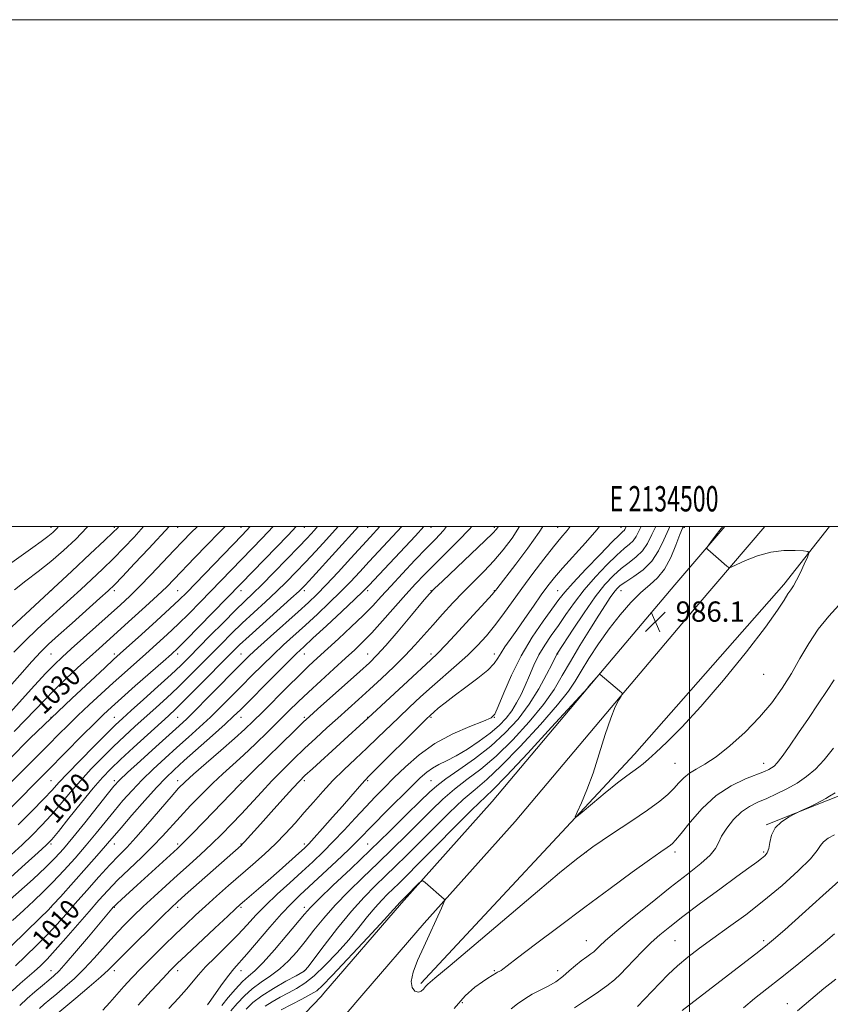
# Model space of a CAD drawing. Extents: x 2132300 to 2135200, y 294800 to 297700.
# Drawn here: x 2134236 to 2134556, y 297312 to 297700 of the extents above; entities that cross this region are included whole.
import ezdxf
from ezdxf.enums import TextEntityAlignment as Align

# ---------------------------------------------------------------- set-up
doc = ezdxf.new("R2010")
doc.units = 0
doc.header["$MEASUREMENT"] = 0
for name, color, linetype, lineweight in [('BREAKLINE DTM HARD', 7, 'Continuous', 0), ('CONTOUR INDEX', 41, 'Continuous', 13), ('CONTOUR INDEX LABEL', 244, 'Continuous', 0), ('CONTOUR INTERMEDIATE', 44, 'Continuous', 0), ('GRID LINE', 7, 'Continuous', 0), ('GRID TEXT', 7, 'Continuous', 0), ('SPOT ELEVATION', 7, 'Continuous', 0), ('SPOT ELEVATION DTM', 2, 'Continuous', 13)]:
    doc.layers.add(name, color=color, linetype=linetype, lineweight=lineweight)
doc.styles.add('Style-WORKING', font='WORKING.shx')

# ---------------------------------------------------------------- blocks, each defined once
blk = doc.blocks.new('SPOT')
at = {"layer": 'SPOT ELEVATION'}
for p, q in [((-3.91, -3.91), (3.82, 3.81)), ((-1.65, 3.77), (1.72, -3.93))]:
    blk.add_line(p, q, dxfattribs=at)

msp = doc.modelspace()

# ---------------------------------------------------------------- linework, layer by layer
at = {"layer": 'BREAKLINE DTM HARD', "extrusion": (-0.011964, -0.013865, 0.999832), "elevation": -28675.955, "flags": 128}
msp.add_lwpolyline([(2134214.593, 296946.883), (2134213.522, 296945.643)], dxfattribs=at)
at = {"layer": 'BREAKLINE DTM HARD', "extrusion": (-0.011428, -0.013217, 0.999847), "elevation": -27339.005, "flags": 128}
msp.add_lwpolyline([(2134243.325, 296980.546), (2134235.463, 296971.455)], dxfattribs=at)
at = {"layer": 'BREAKLINE DTM HARD'}
for points in [[(2134513.887, 297500, 985.888), (2134494.22, 297476.99, 986.19), (2134459.83, 297436.37, 985.97), (2134422.07, 297391.55, 984.74), (2134386.31, 297351.43, 983.78), (2134355.63, 297315.93, 982.97)], [(2134529.666, 297500, 985.783), (2134503.36, 297469.22, 986.19), (2134469, 297428.63, 985.97), (2134431.14, 297383.69, 984.74), (2134395.33, 297343.51, 983.78), (2134371.5, 297315.94, 983.15)], [(2134393.9, 297319.73, 984.3), (2134478.29, 297410.26, 986.67), (2134537.14, 297477.16, 986.37), (2134555.217, 297500, 985.72)], [(2134530.27, 297382.32, 978.16), (2134553.99, 297391.89, 977.88), (2134572.55, 297399.18, 977.63), (2134583.05, 297410.58, 977.47), (2134589.4, 297426.91, 977.43), (2134597.38, 297449.04, 977.71)], [(2134267.45, 296695.71, 913.58), (2134270.24, 296731, 916.76), (2134275.85, 296779.86, 922.26), (2134279.78, 296818.52, 928.61), (2134286.46, 296866.39, 935.53), (2134286.39, 296914.35, 943.02), (2134280.15, 296973.67, 950.73), (2134268.78, 297020.53, 957.88), (2134263.59, 297051.98, 962.75), (2134256.67, 297094.31, 967.69), (2134255.46, 297117.81, 970.01), (2134258.32, 297153.28, 973.87), (2134263.51, 297178.32, 976.54), (2134272.83, 297211.12, 978.86), (2134289.3, 297240.04, 981.53), (2134314.14, 297272.47, 982.89), (2134354.56, 297314.7, 982.94)]]:
    msp.add_polyline3d(points, dxfattribs=at)
at = {"layer": 'CONTOUR INDEX', "flags": 128}
for points, elevation in [([(2134232.273, 297370.483), (2134236.604, 297374.48), (2134240.609, 297378.326), (2134244.382, 297382.164), (2134248.057, 297386.18), (2134251.762, 297390.508), (2134255.59, 297395.072), (2134259.625, 297399.748), (2134263.911, 297404.413), (2134268.331, 297408.957), (2134272.728, 297413.273), (2134276.983, 297417.294), (2134281.141, 297421.11), (2134289.487, 297428.629), (2134293.751, 297432.52), (2134298.068, 297436.582), (2134302.421, 297440.841), (2134306.75, 297445.196), (2134315.099, 297453.695), (2134319.211, 297457.802), (2134323.487, 297461.928), (2134328.014, 297466.13), (2134332.595, 297470.319), (2134336.96, 297474.368), (2134340.928, 297478.208), (2134344.676, 297482.01), (2134348.469, 297486.004), (2134352.506, 297490.351), (2134356.705, 297494.941), (2134361.282, 297500)], 1020), ([(2134233.466, 297419.153), (2134237.932, 297423.729), (2134245.382, 297431.572), (2134249.275, 297435.517), (2134253.83, 297439.897), (2134258.655, 297444.387), (2134263.17, 297448.514), (2134267.008, 297451.989), (2134279.919, 297463.579), (2134285.317, 297468.464), (2134290.098, 297472.867), (2134293.661, 297476.283), (2134296.666, 297479.336), (2134304.593, 297487.659), (2134309.609, 297492.864), (2134314.255, 297497.575), (2134316.75, 297500)], 1030), ([(2134233.577, 297475.13), (2134238.026, 297478.574), (2134242.89, 297482.286), (2134247.94, 297486.295), (2134252.959, 297490.602), (2134257.764, 297495.099), (2134262.183, 297499.651), (2134262.487, 297500)], 1040), ([(2134234.055, 297326.765), (2134237.943, 297330.493), (2134242.399, 297334.884), (2134246.71, 297339.274), (2134250.381, 297343.202), (2134253.803, 297347.038), (2134257.586, 297351.357), (2134262.121, 297356.498), (2134266.919, 297361.862), (2134271.276, 297366.613), (2134274.738, 297370.234), (2134277.877, 297373.476), (2134281.517, 297377.406), (2134286.179, 297382.703), (2134295.436, 297393.471), (2134298.386, 297396.815), (2134300.894, 297399.356), (2134304.226, 297402.36), (2134309.226, 297406.706), (2134315.046, 297411.742), (2134320.413, 297416.429), (2134324.438, 297420.056), (2134327.766, 297423.225), (2134331.425, 297426.86), (2134341.293, 297436.759), (2134346.05, 297441.47), (2134349.794, 297445.078), (2134353.087, 297448.136), (2134361.426, 297455.74), (2134366.511, 297460.456), (2134371.217, 297464.957), (2134374.999, 297468.789), (2134378.367, 297472.406), (2134382.095, 297476.489), (2134386.698, 297481.464), (2134391.647, 297486.737), (2134396.153, 297491.461), (2134399.697, 297495.118), (2134402.835, 297498.512), (2134404.076, 297500)], 1010), ([(2134268.522, 297309.276), (2134271.202, 297312.309), (2134273.949, 297315.466), (2134276.787, 297318.637), (2134279.919, 297321.999), (2134283.589, 297325.799), (2134287.924, 297330.171), (2134292.584, 297334.785), (2134297.108, 297339.199), (2134301.176, 297343.101), (2134305.015, 297346.697), (2134308.991, 297350.324), (2134313.377, 297354.239), (2134318.076, 297358.369), (2134327.666, 297366.683), (2134332.267, 297370.755), (2134336.601, 297374.816), (2134340.603, 297378.901), (2134344.355, 297383.018), (2134347.973, 297387.168), (2134351.577, 297391.351), (2134355.302, 297395.567), (2134359.291, 297399.813), (2134363.623, 297404.081), (2134368.14, 297408.337), (2134372.625, 297412.543), (2134376.915, 297416.668), (2134385.209, 297424.753), (2134389.434, 297428.767), (2134393.819, 297432.811), (2134398.425, 297436.928), (2134408.046, 297445.309), (2134412.492, 297449.333), (2134416.367, 297453.131), (2134419.815, 297456.891), (2134423.075, 297460.866), (2134426.374, 297465.271), (2134433.808, 297475.598), (2134438.164, 297481.453), (2134442.529, 297487.153), (2134446.349, 297491.987), (2134449.26, 297495.524), (2134451.672, 297498.427), (2134452.906, 297500)], 1000), ([(2134318.963, 297308.983), (2134321.525, 297311.899), (2134324.308, 297314.882), (2134327.432, 297317.722), (2134330.956, 297320.294), (2134334.681, 297322.796), (2134338.344, 297325.512), (2134341.754, 297328.669), (2134345.012, 297332.287), (2134348.292, 297336.331), (2134351.772, 297340.767), (2134355.656, 297345.56), (2134360.152, 297350.677), (2134365.381, 297356.072), (2134371.109, 297361.648), (2134377.012, 297367.297), (2134382.802, 297372.907), (2134388.327, 297378.341), (2134398.174, 297388.147), (2134402.669, 297392.443), (2134407.245, 297396.41), (2134412.166, 297400.206), (2134417.583, 297404.357), (2134423.618, 297409.481), (2134430.237, 297415.937), (2134436.768, 297423.053), (2134442.382, 297429.898), (2134446.528, 297435.814), (2134449.774, 297441.232), (2134452.968, 297446.856), (2134456.713, 297453.13), (2134460.648, 297459.468), (2134464.168, 297465.021), (2134466.814, 297469.148), (2134468.699, 297472.014), (2134470.081, 297473.991), (2134471.257, 297475.449), (2134472.675, 297476.756), (2134474.821, 297478.28), (2134477.979, 297480.336), (2134481.636, 297483.026), (2134485.074, 297486.398), (2134487.757, 297490.427), (2134489.869, 297494.807), (2134491.773, 297499.158), (2134492.194, 297500)], 990), ([(2134429.556, 297309.798), (2134432.141, 297311.692), (2134434.937, 297313.687), (2134437.928, 297315.561), (2134441.074, 297317.175), (2134444.236, 297318.705), (2134447.249, 297320.411), (2134449.992, 297322.466), (2134452.519, 297324.7), (2134454.932, 297326.86), (2134457.277, 297328.733), (2134459.397, 297330.266), (2134461.082, 297331.45), (2134462.204, 297332.306), (2134462.965, 297332.991), (2134463.646, 297333.697), (2134464.624, 297334.69), (2134466.651, 297336.541), (2134470.57, 297339.895), (2134476.865, 297345.11), (2134484.575, 297351.377), (2134492.381, 297357.598), (2134499.146, 297362.878), (2134504.479, 297367.123), (2134508.171, 297370.439), (2134510.212, 297373.007), (2134511.369, 297375.299), (2134512.603, 297377.858), (2134514.657, 297381.039), (2134517.4, 297384.434), (2134520.481, 297387.443), (2134523.63, 297389.64), (2134526.91, 297391.281), (2134530.464, 297392.796), (2134534.37, 297394.538), (2134538.44, 297396.556), (2134542.42, 297398.827), (2134546.127, 297401.367), (2134549.651, 297404.369), (2134553.155, 297408.068), (2134556.737, 297412.552)], 980), ([(2134542.542, 297308.969), (2134547.809, 297313.495), (2134553.049, 297317.765), (2134557.73, 297321.437)], 970)]:
    msp.add_lwpolyline(points, dxfattribs=dict(at, elevation=elevation))
at = {"layer": 'CONTOUR INTERMEDIATE', "flags": 128}
for points, elevation in [([(2134226.219, 297356.501), (2134237.843, 297366.843), (2134243.002, 297371.453), (2134246.165, 297374.343), (2134248.312, 297376.592), (2134250.925, 297379.77), (2134255.055, 297384.94), (2134260.018, 297391.13), (2134264.698, 297396.86), (2134268.333, 297401.081), (2134271.572, 297404.468), (2134275.421, 297408.129), (2134280.525, 297412.817), (2134286.095, 297417.874), (2134294.44, 297425.416), (2134297.285, 297428.084), (2134300.738, 297431.485), (2134305.611, 297436.405), (2134319.442, 297450.499), (2134322.404, 297453.386), (2134326.164, 297456.854), (2134331.565, 297461.707), (2134342.688, 297471.627), (2134345.91, 297474.56), (2134348.255, 297476.892), (2134351.243, 297480.115), (2134369.353, 297500)], 1018), ([(2134229.831, 297396.705), (2134247.103, 297413.996), (2134251.015, 297417.933), (2134254.732, 297421.642), (2134258.659, 297425.47), (2134263.081, 297429.662), (2134267.807, 297434.045), (2134272.527, 297438.345), (2134277.002, 297442.355), (2134285.449, 297449.847), (2134289.628, 297453.589), (2134293.847, 297457.451), (2134298.13, 297461.501), (2134302.48, 297465.772), (2134306.825, 297470.157), (2134311.072, 297474.511), (2134331.352, 297495.504), (2134335.639, 297500)], 1026), ([(2134230.263, 297387.231), (2134246.865, 297403.883), (2134260.356, 297417.547), (2134265.119, 297422.333), (2134268.707, 297425.856), (2134271.901, 297428.84), (2134275.846, 297432.372), (2134281.267, 297437.154), (2134292.266, 297446.816), (2134295.554, 297449.73), (2134298.08, 297452.1), (2134301.338, 297455.351), (2134306.328, 297460.418), (2134322.944, 297477.425), (2134341.587, 297496.664), (2134344.781, 297500)], 1024), ([(2134230.436, 297435.508), (2134235.661, 297441.429), (2134240.45, 297446.779), (2134243.992, 297450.578), (2134247.088, 297453.619), (2134250.942, 297457.135), (2134256.321, 297461.951), (2134267.318, 297471.756), (2134270.594, 297474.711), (2134273.066, 297477.096), (2134276.207, 297480.349), (2134281.01, 297485.425), (2134286.571, 297491.341), (2134294.643, 297500)], 1034), ([(2134230.754, 297351.799), (2134240.913, 297360.981), (2134245.856, 297365.56), (2134249.687, 297369.335), (2134252.991, 297372.958), (2134256.67, 297377.372), (2134261.301, 297383.134), (2134270.224, 297394.387), (2134272.841, 297397.618), (2134275.033, 297399.983), (2134278.224, 297402.988), (2134283.351, 297407.66), (2134289.39, 297413.124), (2134298.617, 297421.445), (2134301.599, 297424.229), (2134305.08, 297427.656), (2134309.946, 297432.579), (2134323.536, 297446.461), (2134326.278, 297449.127), (2134329.687, 297452.254), (2134334.626, 297456.669), (2134345.584, 297466.417), (2134349.596, 297470.055), (2134352.963, 297473.284), (2134356.648, 297477.08), (2134361.301, 297482.073), (2134366.302, 297487.527), (2134373.943, 297495.883), (2134377.739, 297500)], 1016), ([(2134231.571, 297408.242), (2134239.722, 297416.36), (2134248.032, 297424.449), (2134256.22, 297432.235), (2134263.559, 297439.096), (2134269.208, 297444.319), (2134272.736, 297447.556), (2134275.343, 297449.918), (2134283.702, 297457.448), (2134289.615, 297462.803), (2134294.922, 297467.651), (2134298.633, 297471.126), (2134301.581, 297474.037), (2134305.055, 297477.612), (2134323.399, 297496.66), (2134326.569, 297500)], 1028), ([(2134232.001, 297426.862), (2134236.611, 297431.897), (2134241.553, 297437.322), (2134245.989, 297442.131), (2134249.382, 297445.652), (2134252.387, 297448.539), (2134255.955, 297451.779), (2134275.393, 297469.202), (2134279.064, 297472.615), (2134282.914, 297476.399), (2134287.407, 297481.028), (2134292.132, 297486.01), (2134296.461, 297490.611), (2134299.991, 297494.33), (2134303.234, 297497.592), (2134305.805, 297500)], 1032), ([(2134232.351, 297334.541), (2134243.801, 297345.714), (2134246.875, 297348.737), (2134248.928, 297350.879), (2134251.706, 297353.966), (2134262.026, 297365.543), (2134267.022, 297371.186), (2134270.321, 297374.97), (2134275.67, 297381.238), (2134279.961, 297386.2), (2134284.976, 297391.914), (2134289.66, 297397.12), (2134293.306, 297400.953), (2134296.606, 297404.115), (2134300.599, 297407.703), (2134311.741, 297417.609), (2134316.735, 297422.084), (2134320.092, 297425.166), (2134322.746, 297427.74), (2134336.601, 297441.703), (2134341.55, 297446.646), (2134344.944, 297449.969), (2134347.739, 297452.605), (2134351.351, 297455.951), (2134356.7, 297460.928), (2134362.721, 297466.556), (2134367.853, 297471.377), (2134371.057, 297474.439), (2134373.385, 297476.799), (2134391.804, 297496.428), (2134395.123, 297500)], 1012), ([(2134232.501, 297460.428), (2134256.189, 297482.416), (2134263.511, 297489.241), (2134269.099, 297494.473), (2134272.426, 297497.633), (2134274.325, 297499.552), (2134274.725, 297500)], 1038), ([(2134232.618, 297485.833), (2134240.842, 297491.718), (2134244.167, 297494.129), (2134246.799, 297496.095), (2134248.733, 297497.658), (2134250.372, 297499.252), (2134251.014, 297500)], 1042), ([(2134232.69, 297316.866), (2134235.836, 297319.71), (2134241.422, 297324.545), (2134243.853, 297326.772), (2134246.451, 297329.383), (2134249.699, 297332.912), (2134253.89, 297337.668), (2134263.033, 297348.232), (2134266.873, 297352.616), (2134270.441, 297356.517), (2134274.311, 297360.474), (2134278.86, 297364.875), (2134283.691, 297369.48), (2134288.211, 297373.897), (2134292.014, 297377.86), (2134299.016, 297385.572), (2134303.12, 297389.952), (2134307.524, 297394.485), (2134311.854, 297398.754), (2134315.856, 297402.497), (2134319.776, 297406.051), (2134323.983, 297409.905), (2134328.699, 297414.377), (2134333.566, 297419.103), (2134338.078, 297423.549), (2134341.922, 297427.361), (2134345.544, 297430.911), (2134349.586, 297434.75), (2134354.449, 297439.228), (2134359.598, 297443.895), (2134364.264, 297448.1), (2134367.932, 297451.44), (2134371.115, 297454.499), (2134374.583, 297458.112), (2134378.873, 297462.836), (2134388.069, 297473.185), (2134391.904, 297477.416), (2134395.461, 297481.185), (2134399.32, 297485.087), (2134403.863, 297489.551), (2134408.691, 297494.343), (2134413.211, 297499.064), (2134414.019, 297500)], 1008), ([(2134232.851, 297344.559), (2134237.278, 297348.757), (2134241.21, 297352.429), (2134244.921, 297355.93), (2134248.781, 297359.763), (2134253.046, 297364.283), (2134257.509, 297369.251), (2134261.846, 297374.279), (2134265.811, 297379.052), (2134272.947, 297387.812), (2134276.401, 297391.909), (2134280.004, 297395.949), (2134283.942, 297400.054), (2134288.329, 297404.307), (2134292.998, 297408.619), (2134297.712, 297412.863), (2134302.278, 297416.946), (2134306.67, 297420.919), (2134310.908, 297424.87), (2134315.019, 297428.873), (2134319.069, 297432.941), (2134323.132, 297437.076), (2134327.263, 297441.259), (2134331.439, 297445.415), (2134335.619, 297449.45), (2134339.785, 297453.319), (2134348.467, 297461.184), (2134353.148, 297465.492), (2134357.842, 297469.92), (2134362.251, 297474.228), (2134366.179, 297478.256), (2134369.844, 297482.163), (2134373.564, 297486.19), (2134386.417, 297500)], 1014), ([(2134233.328, 297450.495), (2134237.789, 297454.922), (2134242.57, 297459.493), (2134247.268, 297463.869), (2134251.585, 297467.815), (2134259.742, 297475.205), (2134264.008, 297479.134), (2134268.366, 297483.24), (2134272.653, 297487.411), (2134276.76, 297491.578), (2134280.783, 297495.836), (2134284.572, 297500)], 1036), ([(2134235.053, 297382.309), (2134240.451, 297387.737), (2134245.189, 297392.591), (2134248.47, 297396.075), (2134251.162, 297399.015), (2134254.551, 297402.637), (2134259.489, 297407.746), (2134265.091, 297413.446), (2134270.035, 297418.417), (2134273.442, 297421.771), (2134276.188, 297424.345), (2134279.588, 297427.409), (2134284.534, 297431.841), (2134290.216, 297436.957), (2134295.398, 297441.679), (2134299.231, 297445.277), (2134302.406, 297448.403), (2134310.755, 297456.892), (2134316.019, 297462.218), (2134320.809, 297467.001), (2134324.463, 297470.553), (2134327.617, 297473.574), (2134331.233, 297477.109), (2134335.947, 297481.855), (2134341.096, 297487.128), (2134345.695, 297491.893), (2134349.1, 297495.479), (2134352.03, 297498.66), (2134353.235, 297500)], 1022), ([(2134235.743, 297311.145), (2134238.557, 297313.789), (2134241.605, 297316.47), (2134244.602, 297318.993), (2134247.181, 297321.119), (2134249.171, 297322.802), (2134251.177, 297324.753), (2134253.996, 297327.871), (2134258.114, 297332.682), (2134262.768, 297338.22), (2134272.03, 297349.254), (2134272.557, 297349.854), (2134273.137, 297350.447), (2134274.115, 297351.373), (2134275.803, 297352.932), (2134281.981, 297358.571), (2134297.979, 297373.075), (2134300.213, 297375.221), (2134303.43, 297378.483), (2134308.508, 297383.714), (2134322.362, 297398.081), (2134324.632, 297400.391), (2134327.794, 297403.519), (2134344.258, 297419.629), (2134347.561, 297422.825), (2134350.009, 297425.105), (2134353.238, 297428.003), (2134369.845, 297442.843), (2134373.652, 297446.31), (2134376.652, 297449.293), (2134380.141, 297453.167), (2134384.978, 297458.802), (2134390.261, 297465.056), (2134394.65, 297470.285), (2134397.303, 297473.404), (2134399.36, 297475.58), (2134402.459, 297478.543), (2134413.821, 297489.27), (2134419.151, 297494.345), (2134422.347, 297497.469), (2134423.824, 297499.049), (2134424.426, 297499.903), (2134424.479, 297500)], 1006), ([(2134243.505, 297309.961), (2134245.371, 297311.599), (2134247.572, 297313.451), (2134250.261, 297315.684), (2134253.527, 297318.435), (2134257.22, 297321.713), (2134261.131, 297325.498), (2134265.077, 297329.723), (2134272.828, 297338.455), (2134276.585, 297342.459), (2134280.388, 297346.277), (2134284.398, 297350.119), (2134288.725, 297354.141), (2134293.282, 297358.295), (2134297.932, 297362.48), (2134302.546, 297366.612), (2134307.037, 297370.679), (2134311.329, 297374.684), (2134315.378, 297378.645), (2134319.27, 297382.629), (2134323.124, 297386.717), (2134331.055, 297395.307), (2134335.168, 297399.668), (2134339.387, 297403.976), (2134343.699, 297408.222), (2134348.086, 297412.414), (2134352.517, 297416.547), (2134356.911, 297420.572), (2134361.175, 297424.43), (2134369.376, 297431.81), (2134373.736, 297435.766), (2134378.477, 297440.132), (2134383.294, 297444.687), (2134387.769, 297449.121), (2134391.624, 297453.218), (2134395.117, 297457.148), (2134398.646, 297461.177), (2134402.509, 297465.488), (2134406.624, 297469.938), (2134410.813, 297474.3), (2134418.916, 297482.416), (2134422.769, 297486.484), (2134426.468, 297490.803), (2134429.996, 297495.51), (2134432.869, 297500)], 1004), ([(2134249.136, 297306.728), (2134257.859, 297314.04), (2134263.081, 297318.454), (2134267.65, 297322.385), (2134270.673, 297325.12), (2134273.102, 297327.512), (2134276.352, 297330.81), (2134281.353, 297335.811), (2134287.107, 297341.511), (2134292.132, 297346.457), (2134295.426, 297349.656), (2134297.906, 297351.966), (2134300.97, 297354.706), (2134323.055, 297374.246), (2134323.633, 297374.803), (2134324.375, 297375.6), (2134330.66, 297382.64), (2134334.919, 297387.385), (2134339.537, 297392.508), (2134343.469, 297396.845), (2134346.057, 297399.64), (2134348.192, 297401.766), (2134351.15, 297404.505), (2134373.1, 297424.47), (2134388.868, 297439.083), (2134397.916, 297447.415), (2134400.595, 297450.003), (2134403.923, 297453.474), (2134408.929, 297458.866), (2134414.581, 297465.02), (2134419.336, 297470.229), (2134422.048, 297473.223), (2134423.164, 297474.489), (2134423.531, 297474.952), (2134423.954, 297475.509), (2134431.462, 297485.203), (2134436.225, 297491.533), (2134440.653, 297497.785), (2134442.041, 297500)], 1002), ([(2134282.405, 297311.28), (2134287.549, 297316.835), (2134292.095, 297321.712), (2134295.221, 297325.006), (2134297.857, 297327.64), (2134301.374, 297330.989), (2134312.625, 297341.568), (2134317.74, 297346.356), (2134320.884, 297349.28), (2134322.72, 297350.942), (2134324.354, 297352.355), (2134329.831, 297357.061), (2134333.677, 297360.412), (2134338.031, 297364.25), (2134345.757, 297371.131), (2134348.006, 297373.171), (2134349.728, 297374.867), (2134351.892, 297377.203), (2134355.184, 297380.861), (2134359.154, 297385.323), (2134363.069, 297389.77), (2134366.326, 297393.52), (2134370.635, 297398.516), (2134371.934, 297399.947), (2134373.614, 297401.655), (2134396.075, 297424.082), (2134397.738, 297425.672), (2134399.025, 297426.801), (2134400.844, 297428.327), (2134403.493, 297430.459), (2134407.122, 297433.237), (2134411.692, 297436.613), (2134416.436, 297440.178), (2134420.399, 297443.43), (2134422.907, 297446.013), (2134424.404, 297448.153), (2134425.612, 297450.222), (2134427.147, 297452.572), (2134429.187, 297455.469), (2134431.804, 297459.158), (2134434.984, 297463.723), (2134438.365, 297468.608), (2134441.499, 297473.093), (2134444.122, 297476.709), (2134446.708, 297479.979), (2134449.91, 297483.675), (2134458.915, 297493.566), (2134463.448, 297498.736), (2134464.462, 297500)], 998), ([(2134294.572, 297309.927), (2134298.326, 297313.934), (2134301.533, 297317.565), (2134306.217, 297323.21), (2134309.02, 297326.298), (2134312.898, 297330.21), (2134317.374, 297334.612), (2134321.723, 297338.975), (2134325.441, 297342.919), (2134328.902, 297346.668), (2134332.701, 297350.594), (2134337.247, 297354.948), (2134342.199, 297359.491), (2134347.031, 297363.863), (2134351.361, 297367.829), (2134355.379, 297371.654), (2134359.422, 297375.726), (2134363.719, 297380.295), (2134368.076, 297385.04), (2134372.195, 297389.502), (2134375.896, 297393.379), (2134379.477, 297397.004), (2134383.356, 297400.87), (2134387.896, 297405.305), (2134393.246, 297409.989), (2134399.501, 297414.436), (2134406.535, 297418.226), (2134413.33, 297421.199), (2134418.648, 297423.261), (2134421.665, 297424.54), (2134423.212, 297426.06), (2134424.537, 297429.068), (2134426.66, 297434.424), (2134429.688, 297441.45), (2134433.502, 297449.082), (2134437.886, 297456.357), (2134442.245, 297462.72), (2134448.431, 297471.193), (2134450.754, 297474.143), (2134454.043, 297477.861), (2134459.037, 297483.174), (2134464.692, 297489.042), (2134469.516, 297493.957), (2134472.39, 297496.806), (2134473.685, 297498.039), (2134474.147, 297498.499), (2134474.415, 297498.903), (2134474.979, 297500)], 996), ([(2134309.707, 297311.341), (2134311.087, 297313.205), (2134313.171, 297316.19), (2134315.706, 297319.772), (2134318.158, 297323.094), (2134320.201, 297325.613), (2134325.312, 297331.399), (2134334.423, 297342.042), (2134339.026, 297347.29), (2134342.749, 297351.254), (2134346.162, 297354.564), (2134355.202, 297362.909), (2134360.666, 297368.016), (2134365.494, 297372.612), (2134369.011, 297376.09), (2134375.441, 297382.686), (2134380.188, 297387.445), (2134390.272, 297397.433), (2134393.751, 297400.849), (2134396.29, 297403.146), (2134398.535, 297404.765), (2134401.058, 297406.13), (2134404.105, 297407.609), (2134407.843, 297409.557), (2134412.309, 297412.206), (2134417.021, 297415.312), (2134421.364, 297418.51), (2134424.867, 297421.523), (2134427.618, 297424.416), (2134429.847, 297427.341), (2134431.762, 297430.435), (2134433.487, 297433.766), (2134435.123, 297437.388), (2134436.774, 297441.31), (2134438.546, 297445.377), (2134440.546, 297449.389), (2134442.853, 297453.218), (2134445.436, 297457.018), (2134448.234, 297461.012), (2134451.228, 297465.376), (2134454.558, 297470.084), (2134458.406, 297475.06), (2134462.819, 297480.151), (2134467.317, 297484.89), (2134471.284, 297488.731), (2134474.253, 297491.316), (2134476.335, 297493.035), (2134477.79, 297494.465), (2134478.906, 297496.15), (2134480.883, 297500)], 994), ([(2134315.4, 297311.128), (2134317.981, 297314.182), (2134320.869, 297317.537), (2134323.611, 297320.494), (2134325.95, 297322.651), (2134328.401, 297324.804), (2134331.671, 297328.046), (2134336.164, 297333.049), (2134341.063, 297338.786), (2134348.026, 297347.151), (2134350.398, 297349.784), (2134353.795, 297353.161), (2134359.26, 297358.372), (2134366.297, 297365.034), (2134374.022, 297372.399), (2134381.598, 297379.736), (2134388.363, 297386.373), (2134393.702, 297391.656), (2134397.325, 297395.215), (2134400.244, 297397.809), (2134403.797, 297400.48), (2134408.95, 297404.047), (2134415.164, 297408.441), (2134421.527, 297413.369), (2134427.29, 297418.593), (2134432.349, 297424.102), (2134436.762, 297429.939), (2134440.552, 297436.001), (2134443.602, 297441.606), (2134445.757, 297445.924), (2134447.611, 297449.75), (2134447.827, 297450.096), (2134454.024, 297459.559), (2134458.362, 297466.025), (2134462.769, 297472.259), (2134466.601, 297477.128), (2134469.941, 297480.739), (2134473.052, 297483.506), (2134476.116, 297485.826), (2134478.986, 297488.031), (2134481.432, 297490.431), (2134483.352, 297493.323), (2134485.153, 297496.926), (2134486.66, 297500)], 992), ([(2134325.067, 297309.615), (2134327.724, 297312.214), (2134331.177, 297314.91), (2134335.795, 297317.847), (2134340.706, 297320.66), (2134344.728, 297322.852), (2134347.891, 297324.566), (2134348.113, 297324.713), (2134348.357, 297324.988), (2134349.31, 297326.216), (2134355.817, 297334.786), (2134361.112, 297341.6), (2134366.6, 297348.312), (2134371.529, 297353.807), (2134375.924, 297358.266), (2134380.002, 297362.195), (2134384.007, 297366.079), (2134388.291, 297370.31), (2134393.233, 297375.258), (2134399.023, 297381.079), (2134405.095, 297387.076), (2134410.693, 297392.339), (2134415.383, 297396.365), (2134420.002, 297400.274), (2134425.709, 297405.594), (2134433.181, 297413.276), (2134441.165, 297421.958), (2134447.926, 297429.703), (2134452.239, 297435.132), (2134454.91, 297439.104), (2134457.252, 297443.039), (2134460.313, 297448.018), (2134464.076, 297453.767), (2134468.257, 297459.675), (2134472.584, 297465.195), (2134476.834, 297470.04), (2134480.796, 297473.992), (2134484.306, 297477.011), (2134487.396, 297479.788), (2134490.14, 297483.199), (2134492.584, 297487.778), (2134494.638, 297492.718), (2134496.179, 297496.873), (2134497.203, 297499.423), (2134497.598, 297500)], 988), ([(2134332.49, 297310.785), (2134335.242, 297312.53), (2134338.472, 297314.359), (2134341.795, 297316.138), (2134344.951, 297317.844), (2134348.186, 297319.894), (2134351.872, 297322.815), (2134356.236, 297326.946), (2134360.936, 297331.88), (2134365.488, 297337.022), (2134369.5, 297341.853), (2134372.958, 297346.156), (2134375.941, 297349.79), (2134378.534, 297352.68), (2134380.846, 297355.026), (2134385.211, 297359.251), (2134388.255, 297362.279), (2134392.998, 297367.058), (2134399.872, 297374.01), (2134407.52, 297381.709), (2134414.141, 297388.269), (2134422.421, 297396.19), (2134427.8, 297401.707), (2134436.125, 297410.614), (2134445.561, 297420.864), (2134459.792, 297436.469), (2134459.864, 297436.573), (2134460.108, 297436.872), (2134464.302, 297441.647), (2134464.553, 297441.825), (2134464.727, 297441.733), (2134472.366, 297435.279), (2134473.268, 297434.456), (2134473.425, 297433.894), (2134472.971, 297433.111), (2134472.025, 297431.619), (2134470.643, 297428.9), (2134468.867, 297424.429), (2134466.748, 297417.96), (2134464.394, 297410.361), (2134461.92, 297402.776), (2134459.471, 297396.196), (2134457.299, 297390.996), (2134455.681, 297387.395), (2134454.921, 297385.575), (2134455.428, 297385.568), (2134457.635, 297387.366), (2134461.708, 297390.79), (2134466.744, 297394.973), (2134471.568, 297398.875), (2134475.264, 297401.698), (2134479.956, 297405.053), (2134481.716, 297406.435), (2134483.775, 297408.228), (2134486.728, 297410.912), (2134491.08, 297414.959), (2134496.984, 297420.835), (2134504.502, 297429), (2134513.42, 297439.489), (2134522.419, 297450.631), (2134529.903, 297460.327), (2134534.702, 297466.988), (2134537.353, 297471.053), (2134538.819, 297473.468), (2134539.934, 297475.127), (2134541.016, 297476.707), (2134542.254, 297478.832), (2134543.753, 297481.878), (2134545.27, 297485.219), (2134546.481, 297487.98), (2134547.056, 297489.524), (2134546.654, 297490.149), (2134544.93, 297490.394), (2134541.678, 297490.637), (2134537.248, 297490.638), (2134532.131, 297489.996), (2134526.848, 297488.488), (2134522.055, 297486.581), (2134518.439, 297484.917), (2134516.435, 297484.013), (2134515.465, 297483.885), (2134514.698, 297484.422), (2134510.361, 297488.233), (2134507.158, 297490.986), (2134506.8, 297491.377), (2134506.926, 297491.869), (2134507.644, 297492.886), (2134508.972, 297494.677), (2134510.561, 297496.798), (2134511.972, 297498.633), (2134513.105, 297500)], 986), ([(2134338.861, 297309.423), (2134346.988, 297313.625), (2134350.588, 297315.527), (2134352.903, 297316.92), (2134355.145, 297318.916), (2134358.981, 297322.959), (2134372.993, 297337.945), (2134379.465, 297344.892), (2134383.227, 297348.967), (2134384.81, 297350.718), (2134385.539, 297351.554), (2134387.809, 297353.828), (2134393.186, 297359.285), (2134394.157, 297360.19), (2134394.799, 297360.273), (2134395.664, 297359.607), (2134403.19, 297353.018), (2134403.379, 297352.688), (2134403.088, 297351.777), (2134402.068, 297349.506), (2134395.082, 297334.209), (2134392.683, 297328.84), (2134390.895, 297324.221), (2134390.089, 297320.595), (2134390.48, 297318.141), (2134391.648, 297316.783), (2134393.017, 297316.378), (2134394.128, 297316.751), (2134394.991, 297317.585), (2134395.736, 297318.527), (2134396.751, 297319.537), (2134399.449, 297321.821), (2134405.505, 297326.894), (2134415.827, 297335.607), (2134439.935, 297356.028), (2134448.675, 297363.391), (2134455.424, 297368.848), (2134461.877, 297373.634), (2134469.252, 297378.68), (2134476.842, 297383.719), (2134483.463, 297388.183), (2134488.231, 297391.66), (2134491.47, 297394.366), (2134493.807, 297396.67), (2134495.805, 297398.865), (2134497.777, 297400.924), (2134499.971, 297402.74), (2134502.64, 297404.336), (2134506.044, 297406.257), (2134510.449, 297409.176), (2134515.945, 297413.548), (2134521.934, 297418.965), (2134527.644, 297424.798), (2134532.48, 297430.551), (2134536.556, 297436.24), (2134540.162, 297442.01), (2134543.578, 297447.943), (2134547.046, 297453.857), (2134550.793, 297459.508), (2134554.904, 297464.642), (2134558.865, 297468.977)], 984), ([(2134407.062, 297309.88), (2134411.459, 297314.938), (2134415.221, 297318.259), (2134418.232, 297320.396), (2134420.426, 297321.833), (2134423.859, 297324.001), (2134424.2, 297324.186), (2134425.114, 297324.602), (2134425.612, 297324.884), (2134426.27, 297325.377), (2134428.047, 297326.771), (2134432.108, 297329.893), (2134439.21, 297335.271), (2134448.493, 297342.242), (2134458.688, 297349.847), (2134468.609, 297357.189), (2134477.389, 297363.634), (2134484.243, 297368.61), (2134488.645, 297371.743), (2134491.111, 297373.448), (2134492.417, 297374.334), (2134493.32, 297375.042), (2134494.502, 297376.324), (2134496.626, 297378.96), (2134500.177, 297383.403), (2134504.939, 297388.78), (2134510.52, 297393.893), (2134516.465, 297397.787), (2134522.089, 297400.494), (2134529.602, 297403.451), (2134531.322, 297404.208), (2134532.382, 297404.791), (2134533.328, 297405.485), (2134534.578, 297406.801), (2134536.52, 297409.307), (2134539.412, 297413.375), (2134543.007, 297418.595), (2134546.929, 297424.358), (2134550.808, 297430.084), (2134554.306, 297435.292), (2134557.091, 297439.525)], 982), ([(2134454.542, 297310.164), (2134458.523, 297312.751), (2134463.108, 297315.824), (2134467.294, 297318.79), (2134470.363, 297321.236), (2134472.742, 297323.469), (2134475.141, 297325.976), (2134478.1, 297329.09), (2134481.462, 297332.543), (2134484.898, 297335.913), (2134488.265, 297338.959), (2134492.165, 297342.163), (2134497.387, 297346.188), (2134504.343, 297351.407), (2134511.934, 297357.033), (2134518.681, 297361.988), (2134523.454, 297365.454), (2134526.507, 297367.651), (2134528.439, 297369.061), (2134529.766, 297370.151), (2134530.668, 297371.332), (2134531.238, 297373.004), (2134531.642, 297375.424), (2134532.323, 297378.282), (2134533.796, 297381.126), (2134536.34, 297383.569), (2134539.31, 297385.48), (2134541.827, 297386.795), (2134544.221, 297387.973), (2134547.429, 297389.484), (2134549.873, 297390.661), (2134552.114, 297391.795), (2134553.749, 297392.717), (2134555.286, 297393.655), (2134557.461, 297394.939)], 978), ([(2134479.416, 297310.728), (2134482.179, 297313.542), (2134488.217, 297319.917), (2134491.606, 297323.327), (2134495.284, 297326.751), (2134499.309, 297330.14), (2134503.864, 297333.659), (2134509.158, 297337.531), (2134515.321, 297341.94), (2134522.142, 297346.92), (2134529.328, 297352.469), (2134536.496, 297358.455), (2134542.895, 297364.223), (2134547.685, 297368.989), (2134550.355, 297372.198), (2134551.702, 297374.226), (2134552.855, 297375.677), (2134554.698, 297377.053), (2134557.138, 297378.437)], 976), ([(2134497.142, 297309.15), (2134506.803, 297316.551), (2134526.115, 297331.452), (2134529.968, 297334.47), (2134533.13, 297337.104), (2134537.533, 297340.984), (2134544.462, 297347.176), (2134552.621, 297354.503), (2134560.067, 297361.221)], 974), ([(2134521.326, 297310.225), (2134525.644, 297313.788), (2134530.492, 297317.642), (2134535.863, 297321.877), (2134541.667, 297326.503), (2134547.469, 297331.199), (2134552.75, 297335.56), (2134557.245, 297339.397)], 972)]:
    msp.add_lwpolyline(points, dxfattribs=dict(at, elevation=elevation))
at = {"layer": 'GRID LINE', "flags": 128}
for points in [[(2132300, 294800), (2135200, 294800), (2135200, 297700), (2132300, 297700), (2132300, 294800)], [(2132500, 295000), (2135000, 295000), (2135000, 297500), (2132500, 297500), (2132500, 295000)], [(2134500, 297500), (2134500, 295000)]]:
    msp.add_lwpolyline(points, dxfattribs=at)
at = {"layer": 'SPOT ELEVATION DTM'}
for p in [(2134248, 297499.77, 1042.53), (2134273, 297499.77, 1038.32), (2134298, 297499.77, 1033.3), (2134323, 297499.77, 1028.75), (2134348, 297499.77, 1023.26), (2134373, 297499.77, 1017.05), (2134398, 297499.77, 1011.3), (2134423, 297499.77, 1006.32), (2134448, 297499.77, 1000.87), (2134473, 297499.77, 996.63), (2134498, 297499.77, 987.69), (2134248, 297474.77, 1038), (2134273, 297474.77, 1033.6), (2134298, 297474.77, 1028.96), (2134323, 297474.77, 1023.42), (2134348, 297474.77, 1017.6), (2134373, 297474.77, 1011.65), (2134398, 297474.77, 1006.07), (2134423, 297474.77, 1002.08), (2134448, 297474.77, 996.86), (2134473, 297474.77, 989.22), (2134248, 297449.77, 1033.05), (2134273, 297449.77, 1028.43), (2134298, 297449.77, 1023.54), (2134323, 297449.77, 1016.85), (2134348, 297449.77, 1011.23), (2134373, 297449.77, 1006.78), (2134398, 297449.77, 1002.41), (2134423, 297449.77, 998.52), (2134448, 297449.77, 991.89), (2134529.22, 297441.67, 985.23), (2134248, 297424.77, 1028.01), (2134273, 297424.77, 1022.85), (2134298, 297424.77, 1017), (2134323, 297424.77, 1011.28), (2134348, 297424.77, 1006.27), (2134373, 297424.77, 1002.07), (2134398, 297424.77, 997.78), (2134423, 297424.77, 995.98), (2134494.22, 297406.67, 984.95), (2134529.22, 297406.67, 982.63), (2134248, 297399.77, 1022.94), (2134273, 297399.77, 1016.37), (2134298, 297399.77, 1010.54), (2134323, 297399.77, 1006.17), (2134348, 297399.77, 1001.65), (2134373, 297399.77, 997.79), (2134398, 297399.77, 992.97), (2134248, 297374.77, 1017.74), (2134273, 297374.77, 1011.3), (2134298, 297374.77, 1006.32), (2134323, 297374.77, 1002.1), (2134348, 297374.77, 998.39), (2134373, 297374.77, 992.9), (2134459.22, 297371.67, 983.92), (2134494.22, 297371.67, 981.61), (2134529.22, 297371.67, 978.24), (2134248, 297349.77, 1011.99), (2134273, 297349.77, 1005.87), (2134298, 297349.77, 1001.56), (2134323, 297349.77, 997.75), (2134348, 297349.77, 992.48), (2134459.22, 297336.67, 980.77), (2134494.22, 297336.67, 977.05), (2134529.22, 297336.67, 974.33), (2134248, 297324.77, 1006.75), (2134273, 297324.77, 1001.51), (2134298, 297324.77, 997.5), (2134323, 297324.77, 993.35), (2134348, 297324.77, 988.06), (2134423, 297324.77, 982.15), (2134448, 297324.77, 980.75), (2134410.27, 297312.2, 981.6), (2134538.61, 297311.85, 970.6)]:
    msp.add_point(p, dxfattribs=at)

# ---------------------------------------------------------------- block references
at = {"layer": 'SPOT ELEVATION'}
msp.add_blockref('SPOT', (2134486.529, 297462.489, 986.124), dxfattribs=at)

# ---------------------------------------------------------------- texts
at = {"layer": 'CONTOUR INDEX LABEL', "style": 'Style-WORKING', "width": 0.875}
for s, rotation, p in [('1030', 43.8, (2134245.1, 297425.473, 1030)), ('1020', 48.2, (2134250.034, 297382.416, 1020)), ('1010', 47.7, (2134245.774, 297332.616, 1010))]:
    msp.add_text(s, height=8, rotation=rotation, dxfattribs=at).set_placement(p)
at = {"layer": 'GRID TEXT', "style": 'Style-WORKING', "width": 0.67}
msp.add_text('E 2134500', height=10, dxfattribs=at).set_placement((2134489.95, 297506), align=Align.CENTER)
at = {"layer": 'SPOT ELEVATION', "style": 'Style-WORKING'}
msp.add_text('986.1', height=8, dxfattribs=at).set_placement((2134494.529, 297462.489, 986.124))

doc.saveas('drawing.dxf')
